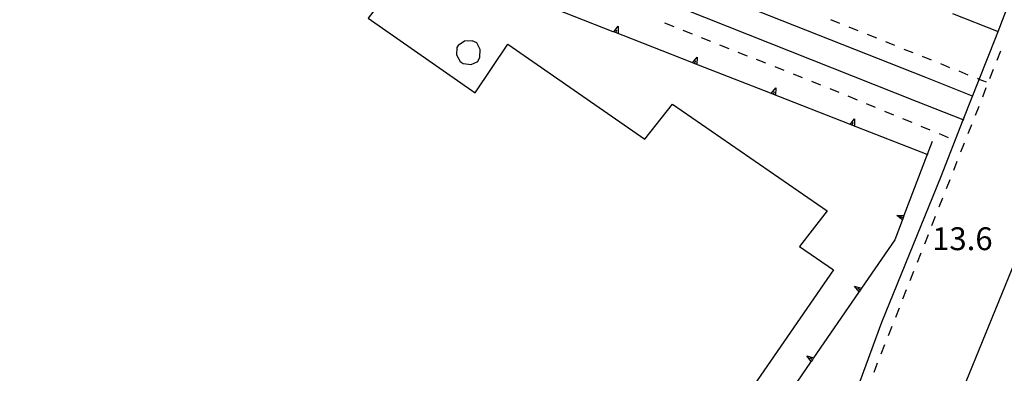
# Model space of a CAD drawing. Units: metres. Extents: x 483672 to 486296, y 4497344 to 4500093.
# Drawn here: x 484346 to 484485, y 4499945 to 4499995 of the extents above; entities that cross this region are included whole.
import ezdxf

# ---------------------------------------------------------------- set-up
doc = ezdxf.new("R2010")
doc.units = ezdxf.units.M
doc.header["$MEASUREMENT"] = 0
for name, color, linetype in [("'03 muro di sostegno", 254, 'Continuous'), ('binario a scartamento ordinario', 254, 'Continuous'), ('EDIFICIO', 250, 'Continuous'), ('marciapiede - spartitraffico', 254, 'Continuous'), ('muro di sostegno', 254, 'Continuous'), ('muro di sostegno v', 254, 'Continuous'), ('ponte - cavalcavia', 254, 'Continuous'), ('punto quotato a terra', 254, 'Continuous'), ('vasca - pozzo - serbatoio', 254, 'Continuous')]:
    doc.layers.add(name, color=color, linetype=linetype)
doc.styles.add('txt', font='txt')

msp = doc.modelspace()

# ---------------------------------------------------------------- linework, layer by layer
at = {"layer": "'03 muro di sostegno", "flags": 128}
msp.add_lwpolyline([(484478.07, 4499996.14), (484484.54, 4499993.58), (484484.61, 4499993.55)], dxfattribs=at)
at = {"layer": 'binario a scartamento ordinario', "flags": 128}
for points in [[(484480.89, 4499984.4), (484474.29, 4499987.03), (484360.52, 4500031.96)], [(484479.71, 4499980.97), (484479.61, 4499981.01), (484472.96, 4499983.64), (484359.27, 4500028.78)]]:
    msp.add_lwpolyline(points, dxfattribs=at)
at = {"layer": 'EDIFICIO', "linetype": 'Continuous', "flags": 128}
msp.add_lwpolyline([(484345.73, 4500019.91), (484346.65, 4500019.26), (484348.96, 4500023.01), (484361.93, 4500014.03), (484362.54, 4500014.98), (484369.24, 4500010.17), (484368.71, 4500009.39), (484375.92, 4500004.3), (484373.33, 4500000.53), (484375.66, 4499998.89), (484380.39, 4500005.83), (484390.72, 4499998.6), (484393.1, 4500001.57), (484397.36, 4499998.27), (484395.19, 4499995.47), (484410.33, 4499984.87), (484415, 4499991.76), (484434.44, 4499978.28), (484438.34, 4499983.24), (484460.27, 4499968.13), (484456.38, 4499963.08), (484461.18, 4499959.76), (484418.83, 4499898.3)], dxfattribs=at)
at = {"layer": 'marciapiede - spartitraffico'}
for p, q in [((484437.22, 4499994.77), (484438.52, 4499994.25)), ((484462.11, 4499994.68), (484460.82, 4499995.2)), ((484464.71, 4499993.64), (484463.42, 4499994.16)), ((484439.82, 4499993.73), (484441.13, 4499993.22)), ((484442.43, 4499992.7), (484443.73, 4499992.19)), ((484467.32, 4499992.6), (484466.01, 4499993.12)), ((484445.04, 4499991.67), (484446.33, 4499991.16)), ((484469.91, 4499991.56), (484468.61, 4499992.08)), ((484447.64, 4499990.65), (484448.94, 4499990.13)), ((484472.51, 4499990.52), (484471.21, 4499991.03)), ((484475.11, 4499989.48), (484473.81, 4499990)), ((484484.41, 4499989.5), (484484.93, 4499990.8)), ((484450.24, 4499989.62), (484451.54, 4499989.1)), ((484452.85, 4499988.59), (484454.15, 4499988.07)), ((484477.71, 4499988.43), (484476.41, 4499988.96)), ((484455.45, 4499987.56), (484456.75, 4499987.04)), ((484480.31, 4499987.39), (484479.01, 4499987.92)), ((484483.38, 4499986.9), (484483.89, 4499988.2)), ((484458.05, 4499986.53), (484459.36, 4499986.02)), ((484460.65, 4499985.49), (484461.95, 4499984.96)), ((484463.24, 4499984.42), (484464.54, 4499983.89)), ((484482.36, 4499984.29), (484482.87, 4499985.6)), ((484465.82, 4499983.35), (484467.12, 4499982.82)), ((484481.32, 4499981.69), (484481.84, 4499982.99)), ((484468.42, 4499982.28), (484469.71, 4499981.75)), ((484471, 4499981.21), (484472.29, 4499980.68)), ((484473.59, 4499980.14), (484474.88, 4499979.6)), ((484480.3, 4499979.08), (484480.82, 4499980.39)), ((484476.18, 4499979.07), (484477.46, 4499978.53)), ((484479.27, 4499976.48), (484479.79, 4499977.78)), ((484478.25, 4499973.87), (484478.75, 4499975.18)), ((484477.22, 4499971.27), (484477.73, 4499972.57)), ((484476.19, 4499968.67), (484476.7, 4499969.96)), ((484475.16, 4499966.06), (484475.68, 4499967.36)), ((484474.13, 4499963.46), (484474.65, 4499964.76)), ((484473.11, 4499960.85), (484473.62, 4499962.15)), ((484472.07, 4499958.25), (484472.59, 4499959.55)), ((484471.05, 4499955.64), (484471.57, 4499956.94)), ((484470.02, 4499953.03), (484470.54, 4499954.34)), ((484469, 4499950.43), (484469.51, 4499951.74)), ((484467.97, 4499947.83), (484468.48, 4499949.13)), ((484466.94, 4499945.22), (484467.45, 4499946.53))]:
    msp.add_line(p, q, dxfattribs=at)
at = {"layer": 'marciapiede - spartitraffico', "flags": 128}
msp.add_lwpolyline([(484482.91, 4499986.36), (484481.88, 4499986.77), (484481.61, 4499986.88)], dxfattribs=at)
at = {"layer": 'muro di sostegno'}
msp.add_line((484470.92, 4499966.75), (484469.89, 4499964.02), dxfattribs=at)
at = {"layer": 'muro di sostegno', "flags": 128}
for points in [[(484429.93, 4499993.54), (484418.85, 4499997.87), (484418.75, 4499997.91)], [(484441.1, 4499989.16), (484430.03, 4499993.5), (484429.93, 4499993.54)], [(484452.27, 4499984.8), (484441.2, 4499989.13), (484441.1, 4499989.16)], [(484463.45, 4499980.42), (484452.37, 4499984.76), (484452.27, 4499984.8)], [(484474.62, 4499976.05), (484474.46, 4499976.11), (484463.55, 4499980.39), (484463.45, 4499980.42)], [(484475.17, 4499977.97), (484474.46, 4499976.11), (484471.18, 4499967.44), (484471.06, 4499967.13), (484470.96, 4499966.85), (484470.92, 4499966.75)], [(484469.89, 4499964.02), (484465.17, 4499957.15), (484464.98, 4499956.88), (484464.81, 4499956.63), (484464.75, 4499956.53)], [(484464.75, 4499956.53), (484458.37, 4499947.26), (484458.19, 4499946.99), (484458.01, 4499946.74), (484457.95, 4499946.64)], [(484457.95, 4499946.64), (484451.58, 4499937.37), (484451.39, 4499937.1), (484451.22, 4499936.85), (484451.15, 4499936.75)]]:
    msp.add_lwpolyline(points, dxfattribs=at)
at = {"layer": 'muro di sostegno v'}
for p, q in [((484430.66, 4499994.3), (484430.62, 4499993.27)), ((484430.32, 4499993.4), (484430.47, 4499993.81)), ((484441.83, 4499989.92), (484441.79, 4499988.9)), ((484441.49, 4499989.02), (484441.65, 4499989.44)), ((484452.66, 4499984.66), (484452.82, 4499985.07)), ((484453, 4499985.56), (484452.97, 4499984.53)), ((484463.84, 4499980.28), (484464, 4499980.7)), ((484464.18, 4499981.18), (484464.15, 4499980.16))]:
    msp.add_line(p, q, dxfattribs=at)
at = {"layer": 'muro di sostegno v', "flags": 128}
for points in [[(484430.02, 4499993.49), (484430.03, 4499993.5), (484430.66, 4499994.3)], [(484430.61, 4499993.28), (484430.32, 4499993.4), (484430.04, 4499993.51)], [(484441.19, 4499989.12), (484441.2, 4499989.13), (484441.83, 4499989.92)], [(484441.79, 4499988.91), (484441.49, 4499989.02), (484441.21, 4499989.13)], [(484452.36, 4499984.75), (484452.37, 4499984.76), (484453, 4499985.56)], [(484452.96, 4499984.54), (484452.66, 4499984.66), (484452.38, 4499984.77)], [(484463.54, 4499980.38), (484463.55, 4499980.39), (484464.18, 4499981.18)], [(484464.14, 4499980.17), (484463.84, 4499980.28), (484463.56, 4499980.39)], [(484470.97, 4499966.84), (484470.96, 4499966.85), (484470.16, 4499967.47)], [(484470.16, 4499967.47), (484471.18, 4499967.44), (484471.18, 4499967.44)], [(484471.07, 4499967.13), (484471.07, 4499967.13), (484471.06, 4499967.13), (484470.66, 4499967.28)], [(484471.18, 4499967.43), (484471.07, 4499967.13), (484470.97, 4499966.85)], [(484464.82, 4499956.62), (484464.81, 4499956.63), (484464.18, 4499957.42)], [(484464.18, 4499957.42), (484465.17, 4499957.15), (484465.18, 4499957.15)], [(484464.99, 4499956.88), (484464.98, 4499956.88), (484464.62, 4499957.13)], [(484465.17, 4499957.14), (484464.99, 4499956.88), (484464.82, 4499956.63)], [(484458.02, 4499946.73), (484458.01, 4499946.74), (484457.39, 4499947.53)], [(484457.39, 4499947.53), (484458.37, 4499947.26), (484458.38, 4499947.26)], [(484458.19, 4499946.99), (484458.19, 4499946.99), (484457.82, 4499947.24)], [(484458.37, 4499947.25), (484458.19, 4499946.99), (484458.02, 4499946.74)]]:
    msp.add_lwpolyline(points, dxfattribs=at)
at = {"layer": 'ponte - cavalcavia', "linetype": 'Continuous', "flags": 128}
for points in [[(484455.68, 4499930.09), (484460.27, 4499931.75), (484460.53, 4499931.84), (484468.07, 4499952.34), (484476.41, 4499972.88), (484479.61, 4499981.01), (484481.88, 4499986.77), (484484.21, 4499992.69), (484484.54, 4499993.58), (484489.88, 4500007.58), (484488.19, 4500010.2)], [(484476.07, 4499922.91), (484473.05, 4499926.84), (484473.06, 4499926.86), (484486.95, 4499960.93)]]:
    msp.add_lwpolyline(points, dxfattribs=at)
at = {"layer": 'vasca - pozzo - serbatoio', "linetype": 'Continuous', "flags": 128}
msp.add_lwpolyline([(484410.58, 4499991.94), (484409.94, 4499992.23), (484408.83, 4499992.17), (484407.93, 4499991.58), (484407.76, 4499991.3), (484407.69, 4499990.24), (484408.21, 4499989.29), (484408.67, 4499989.01), (484409.77, 4499988.87), (484410.71, 4499989.33), (484411.03, 4499989.9), (484411.08, 4499991.02)], close=True, dxfattribs=at)

# ---------------------------------------------------------------- texts
at = {"layer": 'punto quotato a terra', "color": 254, "style": 'txt'}
msp.add_text('13.6               ', height=3.24, rotation=0.0115, dxfattribs=at).set_placement((484475.18, 4499962.54))

doc.saveas('drawing.dxf')
